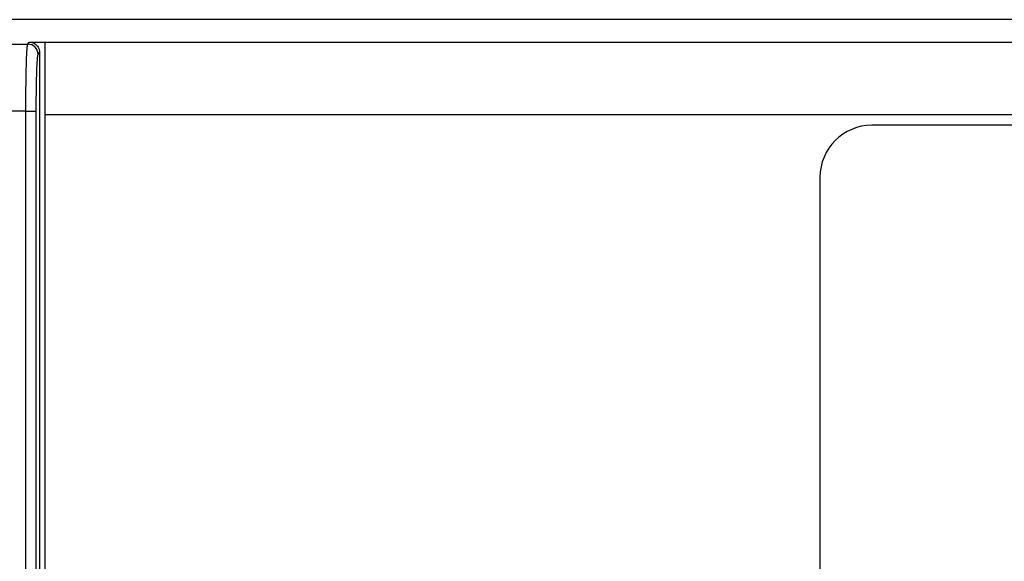
# Model space of a CAD drawing. Units: millimetres. Extents: x -580 to 1257, y -229 to 610.
# Drawn here: x -221 to -202, y -100 to -90 of the extents above; entities that cross this region are included whole.
import ezdxf

# ---------------------------------------------------------------- set-up
doc = ezdxf.new("R2010")
doc.units = ezdxf.units.MM
doc.header["$MEASUREMENT"] = 0
doc.layers.get('0').update_dxf_attribs({"lineweight": 0})

msp = doc.modelspace()

# ---------------------------------------------------------------- linework, layer by layer
at = {"color": 7, "lineweight": 25}
for p, q in [((-76.344, -89.901), (-489.344, -89.901)), ((-492.455, -90.372), (-221.071, -90.372)), ((-221.071, -90.372), (-221.044, -90.331)), ((-221.044, -90.331), (-98.644, -90.331)), ((-220.744, -90.331), (-220.744, -113.197)), ((-220.871, -90.572), (-220.844, -90.531)), ((-220.844, -90.531), (-220.844, -113.197)), ((-221.107, -91.658), (-222.349, -91.659)), ((-221.107, -113.197), (-221.107, -91.658)), ((-221.107, -91.659), (-220.907, -91.659)), ((-220.907, -113.197), (-220.907, -91.659)), ((-98.944, -91.731), (-220.744, -91.731)), ((-114.844, -91.931), (-204.844, -91.931)), ((-205.844, -92.931), (-205.844, -116.097))]:
    msp.add_line(p, q, dxfattribs=at)
for points, knots in [([(-221.107, -91.658), (-221.107, -91.521), (-221.106, -91.384), (-221.105, -91.247), (-221.104, -91.135), (-221.103, -91.024), (-221.1, -90.912), (-221.098, -90.831), (-221.096, -90.749), (-221.093, -90.667), (-221.092, -90.612), (-221.09, -90.557), (-221.086, -90.503), (-221.083, -90.472), (-221.08, -90.441), (-221.078, -90.409), (-221.078, -90.396), (-221.077, -90.383), (-221.071, -90.372)], [0, 0, 0, 0, 1, 1, 1, 2, 2, 2, 3, 3, 3, 4, 4, 4, 5, 5, 5, 6, 6, 6, 6]), ([(-221.044, -90.331), (-221.009, -90.331), (-220.974, -90.341), (-220.944, -90.358), (-220.914, -90.375), (-220.888, -90.401), (-220.871, -90.431), (-220.863, -90.446), (-220.856, -90.461), (-220.852, -90.478)], [0, 0, 0, 0, 1, 1, 1, 2, 2, 2, 3, 3, 3, 3]), ([(-220.907, -91.659), (-220.907, -91.543), (-220.907, -91.427), (-220.905, -91.312), (-220.904, -91.217), (-220.903, -91.123), (-220.9, -91.029), (-220.898, -90.96), (-220.896, -90.891), (-220.894, -90.822), (-220.892, -90.775), (-220.89, -90.728), (-220.886, -90.683), (-220.884, -90.656), (-220.88, -90.63), (-220.879, -90.603), (-220.878, -90.592), (-220.877, -90.581), (-220.871, -90.572)], [0, 0, 0, 0, 1, 1, 1, 2, 2, 2, 3, 3, 3, 4, 4, 4, 5, 5, 5, 6, 6, 6, 6])]:
    msp.add_open_spline(points, degree=3, knots=knots, dxfattribs=at)
for points in [[(-220.871, -90.572), (-220.872, -90.462), (-220.961, -90.372), (-221.071, -90.372)], [(-220.852, -90.478), (-220.847, -90.495), (-220.844, -90.513), (-220.844, -90.531)], [(-204.844, -91.931), (-205.396, -91.931), (-205.844, -92.379), (-205.844, -92.931)]]:
    msp.add_open_spline(points, degree=3, dxfattribs=at)

doc.saveas('drawing.dxf')
